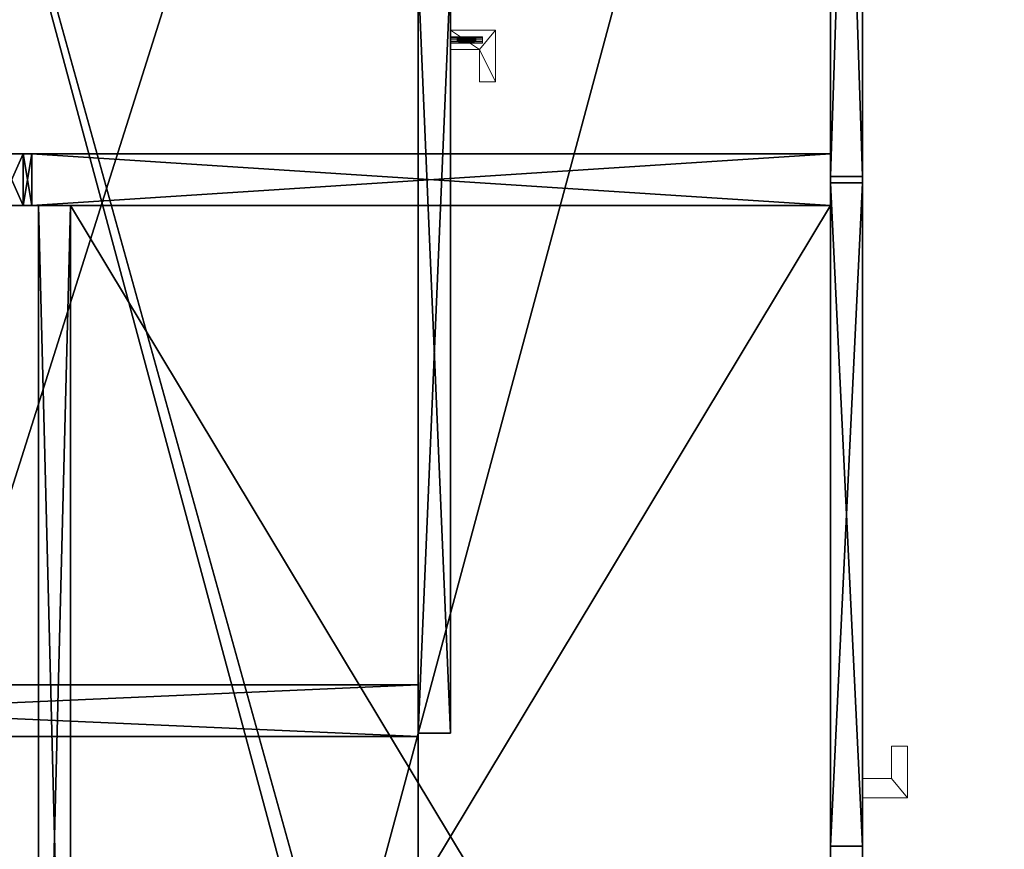
# Model space of a CAD drawing. Extents: x -15 to 172, y -1 to 159.
# Drawn here: x 89 to 108, y 112 to 128 of the extents above; entities that cross this region are included whole.
import ezdxf

# ---------------------------------------------------------------- set-up
doc = ezdxf.new("R2010")
doc.units = 0
doc.header["$LTSCALE"] = 0.3
doc.header["$MEASUREMENT"] = 0
for name, color, linetype in [('A-FURN-ATTRIBUTE-T', 7, 'Continuous'), ('AFURFR-P', 2, 'Continuous'), ('APPLIQUE-PANNEAU-H', 193, 'Continuous'), ('EDGE', 1, 'Continuous'), ('FACADE-V', 150, 'Continuous'), ('FOND-H', 1, 'Continuous'), ('PIETEMENT-V', 2, 'Continuous'), ('SURFACE-H', 7, 'Continuous'), ('TABLETTE-H', 6, 'Continuous')]:
    doc.layers.add(name, color=color, linetype=linetype)
doc.layers.add('COTES PLAN', color=7, linetype='Continuous', lineweight=20, true_color=0x0099cc)
doc.layers.add('QUINCAILLERIE-CHR', color=4, linetype='Continuous', lineweight=13)
doc.styles.add('[quo] Cotes', font='simplex.shx', dxfattribs={"width": 0.6})
doc.styles.add('LOGIFLEX - Notes', font='ARIALN.TTF', dxfattribs={"height": 0.09375})
doc.dimstyles.new('LOGIFLEX', dxfattribs={"dimscale": 0, "dimtxt": 0.09375, "dimasz": 0.1, "dimexe": 0.1, "dimexo": 0.0625, "dimgap": 0.09, "dimtad": 0, "dimtih": 1, "dimtoh": 1, "dimdec": 4, "dimlfac": -1, "dimzin": 12, "dimdsep": 46, "dimlunit": 5, "dimtxsty": '[quo] Cotes', "dimblk": 'OBLIQUE', "dimcen": 0, "dimdle": 0.078125, "dimclrd": 256, "dimclre": 256, "dimclrt": 256, "dimadec": 0, "dimazin": 2, "dimtfac": 1, "dimtdec": 4, "dimtofl": 0, "dimtmove": 0, "dimatfit": 3, "dimfxl": 0, "dimfrac": 2, "dimtolj": 1, "dimtzin": 0, "dimlwd": 25, "dimlwe": 25, "dimarcsym": 0})

# ---------------------------------------------------------------- blocks, each defined once
blk = doc.blocks.new('3-LV247215ARDH')
at = {"layer": 'EDGE'}
mesh = blk.add_polyface(dxfattribs=at)
corners = [(-0.2, 11.378, 38), (71.8, 11.378, 38), (-0.2, 11.378, 39), (71.8, 11.378, 39), (-0.2, -11.372, 38), (-0.2, -11.372, 39), (71.8, -11.372, 38), (71.8, -11.372, 39)]
mesh.append_faces([[corners[k] for k in face] for face in [(0, 1, 2, 2), (3, 2, 1, 1), (4, 0, 5, 5), (2, 5, 0, 0), (1, 6, 3, 3), (7, 3, 6, 6), (6, 4, 7, 7), (5, 7, 4, 4)]], dxfattribs={"vtx1": -1, "vtx2": -1})
at = {"layer": 'FACADE-V'}
mesh = blk.add_polyface(dxfattribs=at)
corners = [(56.839, -11.997, 24), (42.066, -11.997, 24), (56.839, -11.372, 24), (42.066, -11.372, 24), (56.839, -11.372, 38.875), (42.066, -11.372, 38.875), (56.839, -11.997, 38.875), (42.066, -11.997, 38.875)]
mesh.append_faces([[corners[k] for k in face] for face in [(0, 1, 2, 2), (4, 5, 6, 6), (3, 5, 2, 2), (1, 7, 3, 3), (0, 6, 1, 1), (2, 4, 0, 0)]], dxfattribs={"vtx1": -1, "vtx2": -1})
mesh.append_faces([[corners[k] for k in face] for face in [(1, 3, 2, 2), (5, 7, 6, 6), (5, 4, 2, 2), (7, 5, 3, 3), (6, 7, 1, 1), (4, 6, 0, 0)]], dxfattribs={"vtx2": -1, "vtx3": -1})
at = {"layer": 'FOND-H'}
mesh = blk.add_polyface(dxfattribs=at)
corners = [(71.8, -11.372, 24), (-0.2, -11.372, 24), (71.8, 11.378, 24), (-0.2, 11.378, 24), (71.8, 11.378, 25), (-0.2, 11.378, 25), (71.8, -11.372, 25), (-0.2, -11.372, 25)]
mesh.append_faces([[corners[k] for k in face] for face in [(0, 1, 2, 2), (4, 5, 6, 6), (3, 5, 2, 2), (1, 7, 3, 3), (0, 6, 1, 1), (2, 4, 0, 0)]], dxfattribs={"vtx1": -1, "vtx2": -1})
mesh.append_faces([[corners[k] for k in face] for face in [(1, 3, 2, 2), (5, 7, 6, 6), (5, 4, 2, 2), (7, 5, 3, 3), (6, 7, 1, 1), (4, 6, 0, 0)]], dxfattribs={"vtx2": -1, "vtx3": -1})
at = {"layer": 'PIETEMENT-V'}
mesh = blk.add_polyface(dxfattribs=at)
corners = [(42.003, -11.372, 38), (43.003, -11.372, 38), (42.003, 11.378, 38), (43.003, 11.378, 38), (42.003, 11.378, 25), (43.003, 11.378, 25), (42.003, -11.372, 25), (43.003, -11.372, 25)]
mesh.append_faces([[corners[k] for k in face] for face in [(0, 1, 2, 2), (4, 5, 6, 6), (3, 5, 2, 2), (1, 7, 3, 3), (0, 6, 1, 1), (2, 4, 0, 0)]], dxfattribs={"vtx1": -1, "vtx2": -1})
mesh.append_faces([[corners[k] for k in face] for face in [(1, 3, 2, 2), (5, 7, 6, 6), (5, 4, 2, 2), (7, 5, 3, 3), (6, 7, 1, 1), (4, 6, 0, 0)]], dxfattribs={"vtx2": -1, "vtx3": -1})
at = {"layer": 'QUINCAILLERIE-CHR'}
mesh = blk.add_polyface(dxfattribs=at)
corners = [(55.558, -12.622, 28.414), (55.558, -11.997, 28.414), (55.581, -12.622, 28.391), (55.527, -11.997, 28.422), (55.589, -12.622, 28.359), (55.589, -11.997, 28.359), (55.581, -12.622, 28.328), (55.581, -11.997, 28.391), (55.558, -12.622, 28.305), (55.558, -11.997, 28.305), (55.527, -12.622, 28.297), (55.581, -11.997, 28.328), (55.495, -12.622, 28.305), (55.495, -11.997, 28.305), (55.472, -12.622, 28.328), (55.527, -11.997, 28.297), (55.464, -12.622, 28.359), (55.464, -11.997, 28.359), (55.472, -12.622, 28.391), (55.472, -11.997, 28.328), (55.495, -12.622, 28.414), (55.495, -11.997, 28.414), (55.527, -12.622, 28.422), (55.472, -11.997, 28.391), (55.558, -12.622, 34.695), (55.558, -11.997, 34.695), (55.581, -12.622, 34.672), (55.527, -11.997, 34.703), (55.589, -12.622, 34.641), (55.589, -11.997, 34.641), (55.581, -12.622, 34.609), (55.581, -11.997, 34.672), (55.558, -12.622, 34.586), (55.558, -11.997, 34.586), (55.527, -12.622, 34.578), (55.581, -11.997, 34.609), (55.495, -12.622, 34.586), (55.495, -11.997, 34.586), (55.472, -12.622, 34.609), (55.527, -11.997, 34.578), (55.464, -12.622, 34.641), (55.464, -11.997, 34.641), (55.472, -12.622, 34.672), (55.472, -11.997, 34.609), (55.495, -12.622, 34.695), (55.495, -11.997, 34.695), (55.527, -12.622, 34.703), (55.472, -11.997, 34.672), (55.714, -11.997, 28), (55.714, -11.997, 35), (55.714, -12.872, 28), (55.714, -12.872, 35), (54.714, -12.872, 28), (54.714, -12.872, 35), (54.714, -12.559, 28), (54.714, -12.559, 35), (55.339, -12.559, 28), (55.339, -12.559, 35), (55.339, -11.997, 28), (55.339, -11.997, 35)]
mesh.append_faces([[corners[k] for k in face] for face in [(20, 0, 18, 18), (4, 16, 2, 2), (16, 4, 14, 14), (8, 12, 6, 6), (6, 14, 4, 4), (2, 18, 0, 0), (44, 24, 42, 42), (28, 40, 26, 26), (40, 28, 38, 38), (32, 36, 30, 30), (30, 38, 28, 28), (26, 42, 24, 24), (1, 33, 7, 7), (23, 37, 21, 21), (17, 41, 23, 23), (41, 59, 47, 47), (9, 48, 15, 15), (48, 29, 49, 49), (45, 59, 27, 27), (15, 58, 13, 13), (7, 29, 5, 5)]], dxfattribs={"vtx0": -1, "vtx1": -1, "vtx2": -1})
mesh.append_faces([[corners[k] for k in face] for face in [(41, 17, 58, 58), (48, 5, 29, 29)]], dxfattribs={"vtx0": -1, "vtx1": -1, "vtx2": -1, "vtx3": -1})
mesh.append_faces([[corners[k] for k in face] for face in [(1, 39, 33, 33), (41, 58, 59, 59), (39, 3, 21, 21), (56, 50, 52, 52)]], dxfattribs={"vtx0": -1, "vtx2": -1, "vtx3": -1})
mesh.append_faces([[corners[k] for k in face] for face in [(0, 1, 2, 2), (1, 0, 3, 3), (4, 5, 6, 6), (5, 4, 7, 7), (2, 7, 4, 4), (8, 9, 10, 10), (9, 8, 11, 11), (6, 11, 8, 8), (12, 13, 14, 14), (13, 12, 15, 15), (10, 15, 12, 12), (16, 17, 18, 18), (17, 16, 19, 19), (14, 19, 16, 16), (20, 21, 22, 22), (21, 20, 23, 23), (18, 23, 20, 20), (22, 3, 0, 0), (22, 0, 20, 20), (24, 25, 26, 26), (25, 24, 27, 27), (28, 29, 30, 30), (29, 28, 31, 31), (26, 31, 28, 28), (32, 33, 34, 34), (33, 32, 35, 35), (30, 35, 32, 32), (36, 37, 38, 38), (37, 36, 39, 39), (34, 39, 36, 36), (40, 41, 42, 42), (41, 40, 43, 43), (38, 43, 40, 40), (44, 45, 46, 46), (45, 44, 47, 47), (42, 47, 44, 44), (46, 27, 24, 24), (46, 24, 44, 44), (48, 49, 50, 50), (52, 50, 53, 53), (52, 53, 54, 54), (56, 54, 57, 57), (56, 57, 58, 58), (58, 48, 56, 56), (54, 56, 52, 52), (59, 57, 49, 49), (55, 53, 57, 57)]], dxfattribs={"vtx1": -1, "vtx2": -1})
mesh.append_faces([[corners[k] for k in face] for face in [(12, 14, 6, 6), (16, 18, 2, 2), (36, 38, 30, 30), (40, 42, 26, 26), (1, 3, 39, 39), (17, 19, 58, 58), (19, 13, 58, 58), (9, 11, 48, 48), (11, 5, 48, 48), (45, 47, 59, 59), (41, 43, 23, 23), (43, 37, 23, 23), (37, 39, 21, 21), (33, 35, 7, 7), (35, 29, 7, 7), (29, 31, 49, 49), (31, 25, 49, 49), (25, 27, 49, 49), (48, 58, 15, 15), (59, 49, 27, 27), (48, 50, 56, 56), (53, 51, 57, 57), (51, 49, 57, 57)]], dxfattribs={"vtx1": -1, "vtx2": -1, "vtx3": -1})
mesh.append_faces([[corners[k] for k in face] for face in [(1, 7, 2, 2), (5, 11, 6, 6), (9, 15, 10, 10), (13, 19, 14, 14), (17, 23, 18, 18), (21, 3, 22, 22), (8, 10, 12, 12), (25, 31, 26, 26), (29, 35, 30, 30), (33, 39, 34, 34), (37, 43, 38, 38), (41, 47, 42, 42), (45, 27, 46, 46), (32, 34, 36, 36), (49, 51, 50, 50), (50, 51, 53, 53), (53, 55, 54, 54), (54, 55, 57, 57), (57, 59, 58, 58)]], dxfattribs={"vtx2": -1, "vtx3": -1})
at = {"layer": 'SURFACE-H'}
mesh = blk.add_polyface(dxfattribs=at)
corners = [(71.8, 11.378, 39), (71.8, -11.372, 39), (-0.2, 11.378, 39), (-0.2, -11.372, 39)]
mesh.append_faces([[corners[k] for k in face] for face in [(0, 1, 2, 2), (3, 2, 1, 1)]], dxfattribs={"vtx1": -1, "vtx2": -1})
mesh = blk.add_polyface(dxfattribs=at)
corners = [(71.8, 11.378, 38), (71.8, -11.372, 38), (-0.2, 11.378, 38), (-0.2, -11.372, 38)]
mesh.append_faces([[corners[k] for k in face] for face in [(0, 1, 2, 2), (3, 2, 1, 1)]], dxfattribs={"vtx1": -1, "vtx2": -1})
blk = doc.blocks.new('3_LV247215ARDH_____XI_____XO_____L_____N_____TB_____SAHP')
blk.add_blockref('3-LV247215ARDH', (0, 0))
at = {"layer": 'A-FURN-ATTRIBUTE-T', "style": 'LOGIFLEX - Notes'}
blk.add_attdef('CAPTG', (0, 1), '', height=2.5, dxfattribs=at)
at = {"layer": 'A-FURN-ATTRIBUTE-T', "style": 'LOGIFLEX - Notes', "flags": 1}
for tag, p in [('CAPPN', (0, 0)), ('CAPMG', (0, 0, 0.037)), ('CAPMC', (0, 0)), ('CAPQT', (0, 0)), ('CAPDH', (0, 0))]:
    blk.add_attdef(tag, p, '', height=0.001, dxfattribs=at)
blk = doc.blocks.new('3-LV2072UN02SREC')
at = {"layer": 'AFURFR-P'}
for p in [(52.5, -19.375, 5.5), (52.5, -19.375, 24), (52.938, -19.375, 4.5), (52.938, -19.375, 23.875), (53.062, -19.375, 4.5), (53.062, -19.375, 17.875), (53.062, -19.375, 18), (53.062, -19.375, 23.875), (53.5, -19.375, 5.5), (53.5, -19.375, 24), (52.938, -20, 4.5), (52.938, -20, 23.875), (53.062, -20, 4.5), (53.062, -20, 17.875), (53.062, -20, 18), (53.062, -20, 23.875)]:
    blk.add_point(p, dxfattribs=at)
at = {"layer": 'APPLIQUE-PANNEAU-H'}
mesh = blk.add_polyface(dxfattribs=at)
corners = [(52.5, -4.625, 5.5), (52.5, -4, 5.5), (52.5, -4.625, 22), (52.5, -4, 22), (28, -4.625, 22), (28, -4.625, 5.5), (28, -4, 22), (28, -4, 5.5)]
mesh.append_faces([[corners[k] for k in face] for face in [(0, 1, 2, 2), (2, 4, 0, 0), (3, 6, 2, 2), (1, 7, 3, 3), (0, 5, 1, 1), (7, 5, 6, 6)]], dxfattribs={"vtx1": -1, "vtx2": -1})
mesh.append_faces([[corners[k] for k in face] for face in [(1, 3, 2, 2), (4, 5, 0, 0), (6, 4, 2, 2), (7, 6, 3, 3), (5, 7, 1, 1), (5, 4, 6, 6)]], dxfattribs={"vtx2": -1, "vtx3": -1})
at = {"layer": 'EDGE'}
mesh = blk.add_polyface(dxfattribs=at)
corners = [(0, 0, 24), (72, 0, 24), (72, 0, 25), (0, 0, 25), (72, -20, 24), (72, -20, 25), (0, -20, 24), (0, -20, 25)]
mesh.append_faces([[corners[k] for k in face] for face in [(0, 1, 2, 2), (2, 3, 0, 0), (1, 4, 5, 5), (5, 2, 1, 1), (6, 0, 3, 3), (3, 7, 6, 6), (4, 6, 7, 7), (7, 5, 4, 4)]], dxfattribs={"vtx2": -1, "vtx3": -1})
at = {"layer": 'FACADE-V'}
mesh = blk.add_polyface(dxfattribs=at)
corners = [(52.938, -20, 4.5), (52.938, -19.375, 4.5), (52.938, -19.375, 23.875), (52.938, -20, 23.875), (40.062, -19.375, 23.875), (40.062, -19.375, 4.5), (40.062, -20, 23.875), (40.062, -20, 4.5)]
mesh.append_faces([[corners[k] for k in face] for face in [(3, 0, 2, 2), (5, 4, 1, 1), (4, 6, 2, 2), (6, 7, 3, 3), (7, 5, 0, 0), (4, 5, 6, 6)]], dxfattribs={"vtx1": -1, "vtx2": -1})
mesh.append_faces([[corners[k] for k in face] for face in [(0, 1, 2, 2), (4, 2, 1, 1), (6, 3, 2, 2), (7, 0, 3, 3), (5, 1, 0, 0), (5, 7, 6, 6)]], dxfattribs={"vtx2": -1, "vtx3": -1})
mesh = blk.add_polyface(dxfattribs=at)
corners = [(71.938, -20, 4.5), (71.938, -19.375, 4.5), (71.938, -19.375, 17.875), (71.938, -20, 17.875), (53.062, -19.375, 17.875), (53.062, -19.375, 4.5), (53.062, -20, 17.875), (53.062, -20, 4.5)]
mesh.append_faces([[corners[k] for k in face] for face in [(3, 0, 2, 2), (5, 4, 1, 1), (4, 6, 2, 2), (6, 7, 3, 3), (7, 5, 0, 0), (4, 5, 6, 6)]], dxfattribs={"vtx1": -1, "vtx2": -1})
mesh.append_faces([[corners[k] for k in face] for face in [(0, 1, 2, 2), (4, 2, 1, 1), (6, 3, 2, 2), (7, 0, 3, 3), (5, 1, 0, 0), (5, 7, 6, 6)]], dxfattribs={"vtx2": -1, "vtx3": -1})
mesh = blk.add_polyface(dxfattribs=at)
corners = [(53.062, -19.375, 18), (53.062, -20, 18), (53.062, -19.375, 23.875), (53.062, -20, 23.875), (71.938, -19.375, 23.875), (71.938, -19.375, 18), (71.938, -20, 23.875), (71.938, -20, 18)]
mesh.append_faces([[corners[k] for k in face] for face in [(0, 1, 2, 2), (2, 4, 0, 0), (3, 6, 2, 2), (1, 7, 3, 3), (0, 5, 1, 1), (7, 5, 6, 6)]], dxfattribs={"vtx1": -1, "vtx2": -1})
mesh.append_faces([[corners[k] for k in face] for face in [(1, 3, 2, 2), (4, 5, 0, 0), (6, 4, 2, 2), (7, 6, 3, 3), (5, 7, 1, 1), (5, 4, 6, 6)]], dxfattribs={"vtx2": -1, "vtx3": -1})
at = {"layer": 'FOND-H'}
mesh = blk.add_polyface(dxfattribs=at)
corners = [(72, -19.375, 4.5), (72, -19.375, 5.5), (0, -19.375, 5.5), (0, -19.375, 4.5), (0, 0, 5.5), (72, 0, 5.5), (0, 0, 4.5), (72, 0, 4.5)]
mesh.append_faces([[corners[k] for k in face] for face in [(3, 0, 2, 2), (5, 4, 1, 1), (4, 6, 2, 2), (6, 7, 3, 3), (7, 5, 0, 0), (4, 5, 6, 6)]], dxfattribs={"vtx1": -1, "vtx2": -1})
mesh.append_faces([[corners[k] for k in face] for face in [(0, 1, 2, 2), (4, 2, 1, 1), (6, 3, 2, 2), (7, 0, 3, 3), (5, 1, 0, 0), (5, 7, 6, 6)]], dxfattribs={"vtx2": -1, "vtx3": -1})
at = {"layer": 'PIETEMENT-V'}
mesh = blk.add_polyface(dxfattribs=at)
corners = [(52.5, -1.375, 5.5), (53.5, -1.375, 5.5), (53.5, -1.542, 6.125), (52.5, -1.542, 6.125), (53.5, -2, 6.583), (53.5, -2.625, 6.75), (52.5, -2.625, 6.75), (52.5, -2, 6.583), (53.5, -3.25, 6.583), (53.5, -3.708, 6.125), (52.5, -3.708, 6.125), (52.5, -3.25, 6.583), (53.5, -3.875, 5.5), (52.5, -3.875, 5.5), (53.5, -1.375, 24), (52.5, -1.375, 24), (52.5, -1.542, 23.375), (53.5, -1.542, 23.375), (52.5, -2, 22.917), (52.5, -2.625, 22.75), (53.5, -2.625, 22.75), (53.5, -2, 22.917), (52.5, -3.25, 22.917), (52.5, -3.708, 23.375), (53.5, -3.708, 23.375), (53.5, -3.25, 22.917), (52.5, -3.875, 24), (53.5, -3.875, 24), (53.5, -19.375, 24), (52.5, -19.375, 24), (52.5, -0.625, 24), (53.5, -0.625, 24), (52.5, -19.375, 5.5), (52.5, -0.625, 5.5), (53.5, -19.375, 5.5), (53.5, -0.625, 5.5)]
mesh.append_faces([[corners[k] for k in face] for face in [(34, 25, 28, 28)]], dxfattribs={"vtx0": -1, "vtx1": -1, "vtx2": -1})
mesh.append_faces([[corners[k] for k in face] for face in [(29, 22, 11, 11), (30, 7, 18, 18), (8, 25, 34, 34), (4, 35, 21, 21)]], dxfattribs={"vtx0": -1, "vtx1": -1, "vtx2": -1, "vtx3": -1})
mesh.append_faces([[corners[k] for k in face] for face in [(6, 19, 18, 18), (19, 6, 11, 11), (29, 23, 22, 22), (11, 22, 19, 19), (33, 3, 7, 7), (11, 32, 29, 29), (5, 20, 25, 25), (20, 5, 4, 4), (31, 17, 21, 21), (34, 9, 8, 8)]], dxfattribs={"vtx0": -1, "vtx2": -1, "vtx3": -1})
mesh.append_faces([[corners[k] for k in face] for face in [(3, 0, 2, 2), (9, 12, 10, 10), (8, 9, 11, 11), (4, 5, 7, 7), (17, 14, 16, 16), (23, 26, 24, 24), (22, 23, 25, 25), (18, 19, 21, 21), (29, 28, 26, 26), (31, 30, 14, 14), (26, 23, 29, 29), (0, 3, 33, 33), (34, 32, 12, 12), (33, 35, 0, 0), (14, 17, 31, 31), (35, 33, 31, 31), (32, 34, 29, 29)]], dxfattribs={"vtx1": -1, "vtx2": -1})
mesh.append_faces([[corners[k] for k in face] for face in [(18, 16, 30, 30), (11, 10, 32, 32), (7, 6, 18, 18), (30, 33, 7, 7), (25, 24, 28, 28), (35, 31, 21, 21), (4, 2, 35, 35), (8, 5, 25, 25), (21, 20, 4, 4)]], dxfattribs={"vtx1": -1, "vtx2": -1, "vtx3": -1})
mesh.append_faces([[corners[k] for k in face] for face in [(0, 1, 2, 2), (3, 2, 4, 4), (5, 6, 7, 7), (6, 5, 8, 8), (9, 10, 11, 11), (12, 13, 10, 10), (8, 11, 6, 6), (4, 7, 3, 3), (14, 15, 16, 16), (17, 16, 18, 18), (19, 20, 21, 21), (20, 19, 22, 22), (23, 24, 25, 25), (26, 27, 24, 24), (22, 25, 20, 20), (18, 21, 17, 17), (28, 27, 26, 26), (30, 15, 14, 14), (16, 15, 30, 30), (10, 13, 32, 32), (32, 13, 12, 12), (35, 1, 0, 0), (24, 27, 28, 28), (2, 1, 35, 35), (34, 12, 9, 9), (33, 30, 31, 31), (34, 28, 29, 29)]], dxfattribs={"vtx2": -1, "vtx3": -1})
at = {"layer": 'QUINCAILLERIE-CHR'}
mesh = blk.add_polyface(dxfattribs=at)
corners = [(42, -20.562, 21.234), (41.375, -20.562, 21.234), (41.375, -20.562, 14.234), (42, -20.562, 14.234), (41.375, -20, 21.234), (41.375, -20, 14.234), (41, -20, 21.234), (41, -20, 14.234), (42, -20.875, 14.234), (42, -20.875, 21.234), (41, -20.875, 14.234), (41, -20.875, 21.234)]
mesh.append_faces([[corners[k] for k in face] for face in [(0, 1, 2, 3), (1, 4, 5, 2), (4, 6, 7, 5), (0, 3, 8, 9), (8, 10, 11, 9), (11, 10, 7, 6)]])
mesh.append_faces([[corners[k] for k in face] for face in [(2, 10, 8, 3)]], dxfattribs={"vtx0": -1})
mesh.append_faces([[corners[k] for k in face] for face in [(0, 9, 11, 1)]], dxfattribs={"vtx2": -1})
mesh.append_faces([[corners[k] for k in face] for face in [(2, 5, 7, 10), (11, 6, 4, 1)]], dxfattribs={"vtx3": -1})
at = {"layer": 'SURFACE-H'}
mesh = blk.add_polyface(dxfattribs=at)
corners = [(0, -20, 25), (0, 0, 25), (72, 0, 25), (72, -20, 25)]
mesh.append_faces([[corners[k] for k in face] for face in [(0, 1, 2, 2), (2, 3, 0, 0)]], dxfattribs={"vtx2": -1, "vtx3": -1})
mesh = blk.add_polyface(dxfattribs=at)
corners = [(0, -20, 24), (0, 0, 24), (72, 0, 24), (72, -20, 24)]
mesh.append_faces([[corners[k] for k in face] for face in [(0, 1, 2, 2), (2, 3, 0, 0)]], dxfattribs={"vtx2": -1, "vtx3": -1})
at = {"layer": 'TABLETTE-H'}
mesh = blk.add_polyface(dxfattribs=at)
corners = [(52.5, -19.375, 17), (52.5, -19.375, 18), (28, -19.375, 18), (28, -19.375, 17), (28, -4.625, 18), (52.5, -4.625, 18), (28, -4.625, 17), (52.5, -4.625, 17)]
mesh.append_faces([[corners[k] for k in face] for face in [(3, 0, 2, 2), (5, 4, 1, 1), (4, 6, 2, 2), (6, 7, 3, 3), (7, 5, 0, 0), (4, 5, 6, 6)]], dxfattribs={"vtx1": -1, "vtx2": -1})
mesh.append_faces([[corners[k] for k in face] for face in [(0, 1, 2, 2), (4, 2, 1, 1), (6, 3, 2, 2), (7, 0, 3, 3), (5, 1, 0, 0), (5, 7, 6, 6)]], dxfattribs={"vtx2": -1, "vtx3": -1})
blk = doc.blocks.new('LV2072UN02SR_THREEDVIEW_EM_____CUSHION_____None_____EM_____EC_____LK_____None_____QI_____No')
blk.add_blockref('3-LV2072UN02SREC', (0, 0))
blk = doc.blocks.new('3_LV2072UN02SR_____XI_____XO_____CUSHION_____None_____EM_____EC_____LK_____None_____QI_____No')
blk.add_blockref('LV2072UN02SR_THREEDVIEW_EM_____CUSHION_____None_____EM_____EC_____LK_____None_____QI_____No', (0, 0))
at = {"layer": 'A-FURN-ATTRIBUTE-T', "style": 'LOGIFLEX - Notes'}
blk.add_attdef('CAPTG', (0, 1), '', height=2.5, dxfattribs=at)
at = {"layer": 'A-FURN-ATTRIBUTE-T', "style": 'LOGIFLEX - Notes', "flags": 1}
for tag in ['CAPPN', 'CAPMG', 'CAPMC', 'CAPQT', 'CAPDH']:
    blk.add_attdef(tag, (0, 0), '', height=0.001, dxfattribs=at)
blk = doc.blocks.new('_Oblique')
at = {"color": 0, "linetype": 'ByBlock', "lineweight": -2}
blk.add_line((-0.5, -0.5), (0.5, 0.5), dxfattribs=at)
blk = doc.blocks.new('*D27')
at = {"layer": 'COTES PLAN', "color": 250, "linetype": 'ByBlock', "lineweight": 25, "transparency": 16777216}
for p, q in [((-0.01, 104.146), (-0.01, 157.817)), ((170.498, 104.146), (170.498, 157.817)), ((-1.755, 155.584), (79.018, 155.584)), ((172.243, 155.584), (91.471, 155.584))]:
    blk.add_line(p, q, dxfattribs=at)
at = {"layer": 'Defpoints', "color": 0, "transparency": 16777216}
for p in [(170.498, 155.584), (-0.01, 102.75, 4.5), (170.498, 102.75, 4.5)]:
    blk.add_point(p, dxfattribs=at)
at = {"layer": 'COTES PLAN', "color": 250, "lineweight": 25, "transparency": 16777216, "xscale": 2.232967704732681, "yscale": 2.232967704732681, "zscale": 2.232967704732681, "rotation": 180}
blk.add_blockref('_Oblique', (-0.01, 155.584), dxfattribs=at)
at = {"layer": 'COTES PLAN', "color": 250, "lineweight": 25, "transparency": 16777216, "xscale": 2.232967704732681, "yscale": 2.232967704732681, "zscale": 2.232967704732681}
blk.add_blockref('_Oblique', (170.498, 155.584), dxfattribs=at)
at = {"layer": 'COTES PLAN', "color": 250, "transparency": 16777216, "insert": (85.244, 155.584), "char_height": 2.09341, "attachment_point": 5, "style": '[quo] Cotes'}
blk.add_mtext('\\A1;170 1/2"', dxfattribs=at)

msp = doc.modelspace()

# ---------------------------------------------------------------- block references
at = {"rotation": 89.99999999999999}
for name, p in [('3_LV247215ARDH_____XI_____XO_____L_____N_____TB_____SAHP', (85, 72.4375, 25)), ('3_LV2072UN02SR_____XI_____XO_____CUSHION_____None_____EM_____EC_____LK_____None_____QI_____No', (84.99688, 72.25001))]:
    msp.add_blockref(name, p, dxfattribs=at)

# ---------------------------------------------------------------- dimensions: what is measured, and where the dimension line sits
at = {"layer": 'COTES PLAN', "color": 250}
dim = msp.add_linear_dim(base=(170.49847, 155.58398), p1=(-0.01019, 102.75, 4.5), p2=(170.49847, 102.75, 4.5), dimstyle='LOGIFLEX', override={"dimscale": 22.329677, "dimpost": '"', "dimclrd": 250, "dimclre": 250, "dimclrt": 250, "dimarcsym": 1}, dxfattribs=at)
dim.commit()
dim.dimension.update_dxf_attribs({"geometry": '*D27', "text_midpoint": (85.24414, 155.58398)})

doc.saveas('drawing.dxf')
